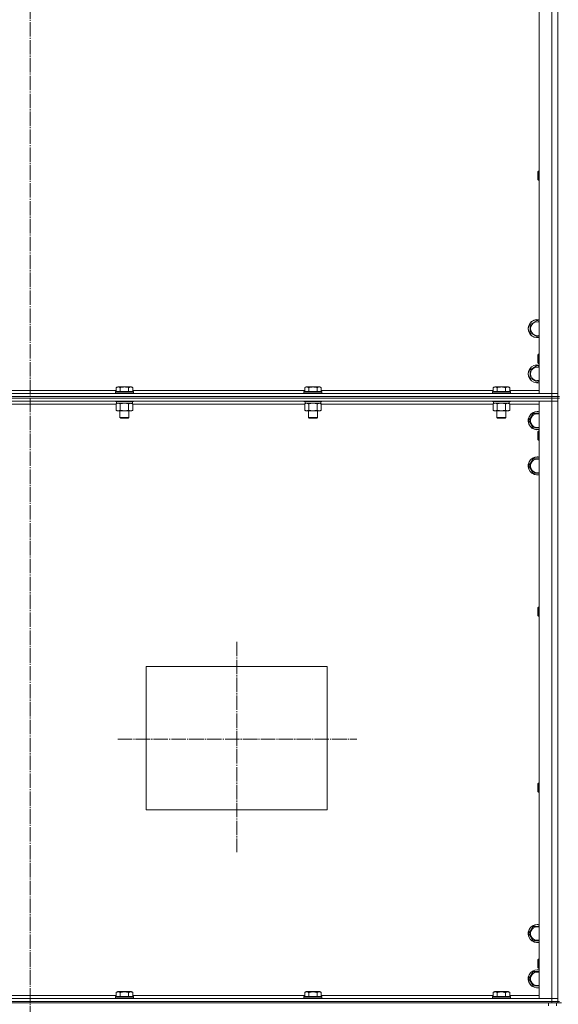
# Model space of a CAD drawing. Units: millimetres. Extents: x 0 to 45696, y -11 to 31500.
# Drawn here: x 30107 to 30822, y 20539 to 21844 of the extents above; entities that cross this region are included whole.
import ezdxf

# ---------------------------------------------------------------- set-up
doc = ezdxf.new("R2010")
doc.units = ezdxf.units.MM
doc.linetypes.add('K5LT_AXLED', pattern=[23.716667, 19.216667, -1.5, 1.5, -1.5])
doc.linetypes.add('K5LT_THIN', pattern=[0])
for name, color, linetype, true_color in [('OSI', 2, 'Continuous', 0xffff00), ('R', 1, 'Continuous', 0xff0000), ('WELDING', 7, 'Continuous', 0xffffff)]:
    doc.layers.add(name, color=color, linetype=linetype, true_color=true_color)

msp = doc.modelspace()

# ---------------------------------------------------------------- linework, layer by layer
at = {"layer": 'OSI', "color": 30, "linetype": 'K5LT_AXLED', "lineweight": 13, "true_color": 0xff8000}
for p, q in [((30121.3, 23714.3), (30121.3, 20485.3)), ((30395.3, 21019.1), (30395.3, 20740.1)), ((30237.4, 20889.9), (30554.4, 20889.9))]:
    msp.add_line(p, q, dxfattribs=at)
at = {"layer": 'R', "color": 7, "linetype": 'K5LT_THIN', "lineweight": 13}
for p, q in [((30796.3, 21348.3), (30796.3, 23140.3)), ((30813.3, 21348.3), (30813.3, 23140.3)), ((30821.3, 21348.3), (30821.3, 23144.3)), ((30821.3, 23140.3), (30821.3, 21348.3)), ((30795.4, 21643.2), (30794.8, 21642.2)), ((30794.8, 21637.2), (30794.8, 21642.2)), ((30794.8, 21632.2), (30794.8, 21637.2)), ((30795.4, 21631.2), (30794.8, 21632.2)), ((30796.3, 21643.2), (30795.4, 21643.2)), ((30795.4, 21637.2), (30795.4, 21643.2)), ((30795.4, 21631.2), (30795.4, 21637.2)), ((30796.3, 21631.2), (30795.4, 21631.2)), ((30784.3, 21439.8), (30793.8, 21445.3)), ((30784.3, 21428.8), (30784.3, 21439.8)), ((30793.8, 21445.3), (30796.3, 21443.8)), ((30793.8, 21423.3), (30784.3, 21428.8)), ((30796.3, 21424.8), (30793.8, 21423.3)), ((30795.4, 21400.3), (30794.8, 21399.3)), ((30794.8, 21394.3), (30794.8, 21399.3)), ((30796.3, 21400.3), (30795.4, 21400.3)), ((30795.4, 21394.3), (30795.4, 21400.3)), ((30784.3, 21379.8), (30793.8, 21385.3)), ((30793.8, 21385.3), (30796.3, 21383.8)), ((30794.8, 21389.3), (30794.8, 21394.3)), ((30795.4, 21388.3), (30794.8, 21389.3)), ((30795.4, 21388.3), (30795.4, 21394.3)), ((30796.3, 21388.3), (30795.4, 21388.3)), ((30784.3, 21368.8), (30784.3, 21379.8)), ((30235.4, 21356.2), (30237.4, 21357.3)), ((30254.1, 21357.3), (30237.4, 21357.3)), ((30255.3, 21357.3), (30254.1, 21357.3)), ((30257.3, 21356.2), (30255.3, 21357.3)), ((30485.4, 21356.2), (30487.4, 21357.3)), ((30504.1, 21357.3), (30487.4, 21357.3)), ((30505.3, 21357.3), (30504.1, 21357.3)), ((30507.3, 21356.2), (30505.3, 21357.3)), ((30735.4, 21356.2), (30737.4, 21357.3)), ((30754.1, 21357.3), (30737.4, 21357.3)), ((30755.3, 21357.3), (30754.1, 21357.3)), ((30757.3, 21356.2), (30755.3, 21357.3)), ((30793.8, 21363.3), (30784.3, 21368.8)), ((30796.3, 21364.8), (30793.8, 21363.3)), ((29429.3, 21348.3), (30813.3, 21348.3)), ((29429.3, 21344.3), (30813.3, 21344.3)), ((29429.3, 21344.3), (30813.3, 21344.3)), ((30007.3, 21352.3), (30235.4, 21352.3)), ((30234.3, 21350.5), (30234.5, 21350.8)), ((30234.3, 21350.5), (30234.3, 21348.6)), ((30256.7, 21350.5), (30234.3, 21350.5)), ((30234.3, 21348.6), (30234.5, 21348.3)), ((30256.7, 21348.6), (30234.3, 21348.6)), ((30256.6, 21350.8), (30234.5, 21350.8)), ((30235.4, 21356.2), (30235.4, 21350.8)), ((30240.8, 21356.2), (30240.8, 21350.8)), ((30251.8, 21356.2), (30251.8, 21350.8)), ((30258.2, 21350.8), (30256.6, 21350.8)), ((30258.3, 21350.5), (30256.7, 21350.5)), ((30258.3, 21348.6), (30256.7, 21348.6)), ((30257.3, 21356.2), (30257.3, 21350.8)), ((30257.3, 21352.3), (30485.4, 21352.3)), ((30258.3, 21350.5), (30258.2, 21350.8)), ((30258.3, 21348.6), (30258.2, 21348.3)), ((30258.3, 21350.5), (30258.3, 21348.6)), ((30484.3, 21350.5), (30484.5, 21350.8)), ((30484.3, 21350.5), (30484.3, 21348.6)), ((30506.7, 21350.5), (30484.3, 21350.5)), ((30484.3, 21348.6), (30484.5, 21348.3)), ((30506.7, 21348.6), (30484.3, 21348.6)), ((30506.6, 21350.8), (30484.5, 21350.8)), ((30485.4, 21356.2), (30485.4, 21350.8)), ((30490.8, 21356.2), (30490.8, 21350.8)), ((30501.8, 21356.2), (30501.8, 21350.8)), ((30508.2, 21350.8), (30506.6, 21350.8)), ((30508.3, 21350.5), (30506.7, 21350.5)), ((30508.3, 21348.6), (30506.7, 21348.6)), ((30507.3, 21356.2), (30507.3, 21350.8)), ((30507.3, 21352.3), (30735.4, 21352.3)), ((30508.3, 21350.5), (30508.2, 21350.8)), ((30508.3, 21348.6), (30508.2, 21348.3)), ((30508.3, 21350.5), (30508.3, 21348.6)), ((30734.3, 21350.5), (30734.5, 21350.8)), ((30734.3, 21350.5), (30734.3, 21348.6)), ((30756.7, 21350.5), (30734.3, 21350.5)), ((30734.3, 21348.6), (30734.5, 21348.3)), ((30756.7, 21348.6), (30734.3, 21348.6)), ((30756.6, 21350.8), (30734.5, 21350.8)), ((30735.4, 21356.2), (30735.4, 21350.8)), ((30740.8, 21356.2), (30740.8, 21350.8)), ((30751.8, 21356.2), (30751.8, 21350.8)), ((30758.2, 21350.8), (30756.6, 21350.8)), ((30758.3, 21350.5), (30756.7, 21350.5)), ((30758.3, 21348.6), (30756.7, 21348.6)), ((30757.3, 21356.2), (30757.3, 21350.8)), ((30757.3, 21352.3), (30796.3, 21352.3)), ((30758.3, 21350.5), (30758.2, 21350.8)), ((30758.3, 21348.6), (30758.2, 21348.3)), ((30758.3, 21350.5), (30758.3, 21348.6)), ((30813.3, 21348.3), (30796.3, 21348.3)), ((30821.3, 21348.3), (30813.3, 21348.3)), ((30813.3, 21348.3), (30821.3, 21348.3)), ((30813.3, 21344.3), (30813.3, 21348.3)), ((30821.3, 21344.3), (30813.3, 21344.3)), ((30813.3, 21344.3), (30821.3, 21344.3)), ((30813.3, 21342.3), (30813.3, 21344.3)), ((30821.3, 21344.3), (30821.3, 21348.3)), ((30823.3, 21344.3), (30821.3, 21344.3)), ((30821.3, 21342.3), (30821.3, 21344.3)), ((30813.3, 21342.3), (29429.3, 21342.3)), ((29429.3, 21342.3), (30813.3, 21342.3)), ((30813.3, 21338.3), (29429.3, 21338.3)), ((30235.4, 21334.3), (30007.3, 21334.3)), ((30234.3, 21338.3), (30234.3, 21338.1)), ((30234.3, 21338.1), (30234.5, 21337.8)), ((30256.7, 21338.1), (30234.3, 21338.1)), ((30256.6, 21337.8), (30234.5, 21337.8)), ((30235.4, 21334.5), (30236.8, 21335.3)), ((30235.4, 21334.5), (30235.4, 21326.2)), ((30235.8, 21337.8), (30235.8, 21335.3)), ((30256.8, 21335.3), (30235.8, 21335.3)), ((30240.8, 21334.5), (30240.8, 21326.2)), ((30251.8, 21334.5), (30251.8, 21326.2)), ((30257.3, 21334.5), (30255.8, 21335.3)), ((30258.2, 21337.8), (30256.6, 21337.8)), ((30258.3, 21338.1), (30256.7, 21338.1)), ((30256.8, 21337.8), (30256.8, 21335.3)), ((30257.3, 21334.5), (30257.3, 21326.2)), ((30485.4, 21334.3), (30257.3, 21334.3)), ((30258.3, 21338.1), (30258.2, 21337.8)), ((30258.3, 21338.3), (30258.3, 21338.1)), ((30484.3, 21338.3), (30484.3, 21338.1)), ((30484.3, 21338.1), (30484.5, 21337.8)), ((30506.7, 21338.1), (30484.3, 21338.1)), ((30506.6, 21337.8), (30484.5, 21337.8)), ((30485.4, 21334.5), (30486.8, 21335.3)), ((30485.4, 21334.5), (30485.4, 21326.2)), ((30485.8, 21337.8), (30485.8, 21335.3)), ((30506.8, 21335.3), (30485.8, 21335.3)), ((30490.8, 21334.5), (30490.8, 21326.2)), ((30501.8, 21334.5), (30501.8, 21326.2)), ((30507.3, 21334.5), (30505.8, 21335.3)), ((30508.2, 21337.8), (30506.6, 21337.8)), ((30508.3, 21338.1), (30506.7, 21338.1)), ((30506.8, 21337.8), (30506.8, 21335.3)), ((30507.3, 21334.5), (30507.3, 21326.2)), ((30735.4, 21334.3), (30507.3, 21334.3)), ((30508.3, 21338.1), (30508.2, 21337.8)), ((30508.3, 21338.3), (30508.3, 21338.1)), ((30734.3, 21338.3), (30734.3, 21338.1)), ((30734.3, 21338.1), (30734.5, 21337.8)), ((30756.7, 21338.1), (30734.3, 21338.1)), ((30756.6, 21337.8), (30734.5, 21337.8)), ((30735.4, 21334.5), (30736.8, 21335.3)), ((30735.4, 21334.5), (30735.4, 21326.2)), ((30735.8, 21337.8), (30735.8, 21335.3)), ((30756.8, 21335.3), (30735.8, 21335.3)), ((30740.8, 21334.5), (30740.8, 21326.2)), ((30751.8, 21334.5), (30751.8, 21326.2)), ((30757.3, 21334.5), (30755.8, 21335.3)), ((30758.2, 21337.8), (30756.6, 21337.8)), ((30758.3, 21338.1), (30756.7, 21338.1)), ((30756.8, 21337.8), (30756.8, 21335.3)), ((30757.3, 21334.5), (30757.3, 21326.2)), ((30796.3, 21334.3), (30757.3, 21334.3)), ((30758.3, 21338.1), (30758.2, 21337.8)), ((30758.3, 21338.3), (30758.3, 21338.1)), ((30796.3, 20546.3), (30796.3, 21338.3)), ((30796.3, 21338.3), (30813.3, 21338.3)), ((30813.3, 21342.3), (30813.3, 21338.3)), ((30813.3, 21342.3), (30821.3, 21342.3)), ((30821.3, 21342.3), (30813.3, 21342.3)), ((30813.3, 20546.3), (30813.3, 21338.3)), ((30813.3, 21338.3), (30821.3, 21338.3)), ((30821.3, 21338.3), (30813.3, 21338.3)), ((30821.3, 21342.3), (30821.3, 21338.3)), ((30821.3, 20546.3), (30821.3, 21342.3)), ((30823.3, 21342.3), (30821.3, 21342.3)), ((30821.3, 21338.3), (30821.3, 20546.3)), ((30235.4, 21326.2), (30236.8, 21325.3)), ((30254.6, 21325.3), (30236.8, 21325.3)), ((30240.3, 21325.3), (30240.3, 21316.4)), ((30252.3, 21325.3), (30252.3, 21316.4)), ((30255.8, 21325.3), (30254.6, 21325.3)), ((30257.3, 21326.2), (30255.8, 21325.3)), ((30485.4, 21326.2), (30486.8, 21325.3)), ((30504.6, 21325.3), (30486.8, 21325.3)), ((30490.3, 21325.3), (30490.3, 21316.4)), ((30502.3, 21325.3), (30502.3, 21316.4)), ((30505.8, 21325.3), (30504.6, 21325.3)), ((30507.3, 21326.2), (30505.8, 21325.3)), ((30735.4, 21326.2), (30736.8, 21325.3)), ((30754.6, 21325.3), (30736.8, 21325.3)), ((30740.3, 21325.3), (30740.3, 21316.4)), ((30752.3, 21325.3), (30752.3, 21316.4)), ((30755.8, 21325.3), (30754.6, 21325.3)), ((30757.3, 21326.2), (30755.8, 21325.3)), ((30782.9, 21312.3), (30788.3, 21321.8)), ((30788.3, 21321.8), (30793.8, 21321.8)), ((30793.8, 21321.8), (30796.3, 21321.8)), ((30240.3, 21316.4), (30241.3, 21315.8)), ((30251.5, 21316.4), (30240.3, 21316.4)), ((30250.7, 21315.8), (30241.3, 21315.8)), ((30251.3, 21315.8), (30250.7, 21315.8)), ((30252.3, 21316.4), (30251.3, 21315.8)), ((30252.3, 21316.4), (30251.5, 21316.4)), ((30490.3, 21316.4), (30491.3, 21315.8)), ((30501.5, 21316.4), (30490.3, 21316.4)), ((30500.7, 21315.8), (30491.3, 21315.8)), ((30501.3, 21315.8), (30500.7, 21315.8)), ((30502.3, 21316.4), (30501.3, 21315.8)), ((30502.3, 21316.4), (30501.5, 21316.4)), ((30740.3, 21316.4), (30741.3, 21315.8)), ((30751.5, 21316.4), (30740.3, 21316.4)), ((30750.7, 21315.8), (30741.3, 21315.8)), ((30751.3, 21315.8), (30750.7, 21315.8)), ((30752.3, 21316.4), (30751.3, 21315.8)), ((30752.3, 21316.4), (30751.5, 21316.4)), ((30788.3, 21302.8), (30782.9, 21312.3)), ((30796.3, 21302.8), (30788.3, 21302.8)), ((30795.4, 21298.3), (30794.8, 21297.3)), ((30794.8, 21292.3), (30794.8, 21297.3)), ((30794.8, 21287.3), (30794.8, 21292.3)), ((30796.3, 21298.3), (30795.4, 21298.3)), ((30795.4, 21292.3), (30795.4, 21298.3)), ((30795.4, 21286.3), (30795.4, 21292.3)), ((30795.4, 21286.3), (30794.8, 21287.3)), ((30796.3, 21286.3), (30795.4, 21286.3)), ((30782.9, 21252.3), (30788.3, 21261.8)), ((30788.3, 21242.8), (30782.9, 21252.3)), ((30788.3, 21261.8), (30793.8, 21261.8)), ((30793.8, 21261.8), (30796.3, 21261.8)), ((30796.3, 21242.8), (30788.3, 21242.8)), ((30795.4, 21065), (30794.8, 21064)), ((30794.8, 21059), (30794.8, 21064)), ((30794.8, 21054), (30794.8, 21059)), ((30796.3, 21065), (30795.4, 21065)), ((30795.4, 21059), (30795.4, 21065)), ((30795.4, 21053), (30795.4, 21059)), ((30795.4, 21053), (30794.8, 21054)), ((30796.3, 21053), (30795.4, 21053)), ((30275.3, 20986.3), (30515.3, 20986.3)), ((30275.3, 20796.3), (30275.3, 20986.3)), ((30515.3, 20986.3), (30515.3, 20796.3)), ((30795.4, 20831.6), (30794.8, 20830.6)), ((30794.8, 20825.6), (30794.8, 20830.6)), ((30794.8, 20820.6), (30794.8, 20825.6)), ((30796.3, 20831.6), (30795.4, 20831.6)), ((30795.4, 20825.6), (30795.4, 20831.6)), ((30795.4, 20819.6), (30795.4, 20825.6)), ((30795.4, 20819.6), (30794.8, 20820.6)), ((30796.3, 20819.6), (30795.4, 20819.6)), ((30515.3, 20796.3), (30275.3, 20796.3)), ((30782.9, 20632.3), (30788.3, 20641.8)), ((30788.3, 20641.8), (30793.8, 20641.8)), ((30793.8, 20641.8), (30796.3, 20641.8)), ((30788.3, 20622.8), (30782.9, 20632.3)), ((30796.3, 20622.8), (30788.3, 20622.8)), ((30795.4, 20598.3), (30794.8, 20597.3)), ((30794.8, 20592.3), (30794.8, 20597.3)), ((30794.8, 20587.3), (30794.8, 20592.3)), ((30795.4, 20586.3), (30794.8, 20587.3)), ((30796.3, 20598.3), (30795.4, 20598.3)), ((30795.4, 20592.3), (30795.4, 20598.3)), ((30795.4, 20586.3), (30795.4, 20592.3)), ((30796.3, 20586.3), (30795.4, 20586.3)), ((30782.9, 20572.3), (30788.3, 20581.8)), ((30788.3, 20581.8), (30793.8, 20581.8)), ((30793.8, 20581.8), (30796.3, 20581.8)), ((30788.3, 20562.8), (30782.9, 20572.3)), ((30796.3, 20562.8), (30788.3, 20562.8)), ((30007.3, 20550.3), (30235.4, 20550.3)), ((30234.3, 20548.5), (30234.5, 20548.8)), ((30234.3, 20548.5), (30234.3, 20546.6)), ((30235.9, 20548.5), (30234.3, 20548.5)), ((30236.1, 20548.8), (30234.5, 20548.8)), ((30235.4, 20554.2), (30237.4, 20555.3)), ((30235.4, 20554.2), (30235.4, 20548.8)), ((30258.3, 20548.5), (30235.9, 20548.5)), ((30258.2, 20548.8), (30236.1, 20548.8)), ((30238.6, 20555.3), (30237.4, 20555.3)), ((30255.3, 20555.3), (30238.6, 20555.3)), ((30240.8, 20554.2), (30240.8, 20548.8)), ((30251.8, 20554.2), (30251.8, 20548.8)), ((30257.3, 20554.2), (30255.3, 20555.3)), ((30257.3, 20554.2), (30257.3, 20548.8)), ((30257.3, 20550.3), (30485.4, 20550.3)), ((30258.3, 20548.5), (30258.2, 20548.8)), ((30258.3, 20548.5), (30258.3, 20546.6)), ((30484.3, 20548.5), (30484.5, 20548.8)), ((30484.3, 20548.5), (30484.3, 20546.6)), ((30485.9, 20548.5), (30484.3, 20548.5)), ((30486.1, 20548.8), (30484.5, 20548.8)), ((30485.4, 20554.2), (30487.4, 20555.3)), ((30485.4, 20554.2), (30485.4, 20548.8)), ((30508.3, 20548.5), (30485.9, 20548.5)), ((30508.2, 20548.8), (30486.1, 20548.8)), ((30488.6, 20555.3), (30487.4, 20555.3)), ((30505.3, 20555.3), (30488.6, 20555.3)), ((30490.8, 20554.2), (30490.8, 20548.8)), ((30501.8, 20554.2), (30501.8, 20548.8)), ((30507.3, 20554.2), (30505.3, 20555.3)), ((30507.3, 20554.2), (30507.3, 20548.8)), ((30507.3, 20550.3), (30735.4, 20550.3)), ((30508.3, 20548.5), (30508.2, 20548.8)), ((30508.3, 20548.5), (30508.3, 20546.6)), ((30734.3, 20548.5), (30734.5, 20548.8)), ((30734.3, 20548.5), (30734.3, 20546.6)), ((30735.9, 20548.5), (30734.3, 20548.5)), ((30736.1, 20548.8), (30734.5, 20548.8)), ((30735.4, 20554.2), (30737.4, 20555.3)), ((30735.4, 20554.2), (30735.4, 20548.8)), ((30758.3, 20548.5), (30735.9, 20548.5)), ((30758.2, 20548.8), (30736.1, 20548.8)), ((30738.6, 20555.3), (30737.4, 20555.3)), ((30755.3, 20555.3), (30738.6, 20555.3)), ((30740.8, 20554.2), (30740.8, 20548.8)), ((30751.8, 20554.2), (30751.8, 20548.8)), ((30757.3, 20554.2), (30755.3, 20555.3)), ((30757.3, 20554.2), (30757.3, 20548.8)), ((30757.3, 20550.3), (30796.3, 20550.3)), ((30758.3, 20548.5), (30758.2, 20548.8)), ((30758.3, 20548.5), (30758.3, 20546.6)), ((29429.3, 20546.3), (30813.3, 20546.3)), ((29429.3, 20542.3), (30813.3, 20542.3)), ((29429.3, 20542.3), (30813.3, 20542.3)), ((29429.3, 20540.3), (30813.3, 20540.3)), ((30234.3, 20546.6), (30234.5, 20546.3)), ((30235.9, 20546.6), (30234.3, 20546.6)), ((30258.3, 20546.6), (30235.9, 20546.6)), ((30258.3, 20546.6), (30258.2, 20546.3)), ((30484.3, 20546.6), (30484.5, 20546.3)), ((30485.9, 20546.6), (30484.3, 20546.6)), ((30508.3, 20546.6), (30485.9, 20546.6)), ((30508.3, 20546.6), (30508.2, 20546.3)), ((30734.3, 20546.6), (30734.5, 20546.3)), ((30735.9, 20546.6), (30734.3, 20546.6)), ((30758.3, 20546.6), (30735.9, 20546.6)), ((30758.3, 20546.6), (30758.2, 20546.3)), ((30813.3, 20546.3), (30796.3, 20546.3)), ((30808.6, 20540.3), (30808.6, 20536.7)), ((30808.6, 20540.3), (30808.6, 20536.7)), ((30821.3, 20546.3), (30813.3, 20546.3)), ((30813.3, 20546.3), (30821.3, 20546.3)), ((30813.3, 20542.3), (30813.3, 20546.3)), ((30821.3, 20542.3), (30813.3, 20542.3)), ((30813.3, 20542.3), (30821.3, 20542.3)), ((30813.3, 20540.3), (30813.3, 20542.3)), ((30819.3, 20540.3), (30813.3, 20540.3)), ((30819.3, 20540.3), (30819.3, 20536.7)), ((30819.3, 20540.3), (30819.3, 20536.7)), ((30819.3, 20540.3), (30826, 20540.3)), ((30821.3, 20542.3), (30821.3, 20546.3)), ((30823.3, 20542.3), (30821.3, 20542.3)), ((30821.3, 20540.3), (30821.3, 20542.3))]:
    msp.add_line(p, q, dxfattribs=at)
for centre, radius, start, end in [((30793.8, 21434.3), 12, 77.9753, 282.0247), ((30793.8, 21434.3), 11.8, 77.7965, 282.2035), ((30793.8, 21434.3), 8.97, 73.8216, 286.1784), ((30793.8, 21374.3), 12, 77.9753, 282.0247), ((30793.8, 21374.3), 11.8, 77.7965, 282.2035), ((30793.8, 21374.3), 8.97, 73.8216, 286.1784), ((30793.8, 21312.3), 12, 90, 282.0247), ((30793.8, 21312.3), 11.8, 90, 282.2035), ((30793.8, 21312.3), 8.97, 90, 286.1784), ((30793.8, 21312.3), 12, 77.9753, 90), ((30793.8, 21312.3), 11.8, 77.7965, 90), ((30793.8, 21312.3), 8.97, 73.8216, 90), ((30793.8, 21252.3), 12, 90, 282.0247), ((30793.8, 21252.3), 11.8, 90, 282.2035), ((30793.8, 21252.3), 8.97, 90, 286.1784), ((30793.8, 21252.3), 12, 77.9753, 90), ((30793.8, 21252.3), 11.8, 77.7965, 90), ((30793.8, 21252.3), 8.97, 73.8216, 90), ((30793.8, 20632.3), 12, 90, 282.0247), ((30793.8, 20632.3), 11.8, 90, 282.2035), ((30793.8, 20632.3), 8.97, 90, 286.1784), ((30793.8, 20632.3), 12, 77.9753, 90), ((30793.8, 20632.3), 11.8, 77.7965, 90), ((30793.8, 20632.3), 8.97, 73.8216, 90), ((30793.8, 20572.3), 12, 90, 282.0247), ((30793.8, 20572.3), 11.8, 90, 282.2035), ((30793.8, 20572.3), 8.97, 90, 286.1784), ((30793.8, 20572.3), 12, 77.9753, 90), ((30793.8, 20572.3), 11.8, 77.7965, 90), ((30793.8, 20572.3), 8.97, 73.8216, 90)]:
    msp.add_arc(centre, radius, start, end, dxfattribs=at)
at = {"layer": 'WELDING', "color": 7, "linetype": 'K5LT_THIN', "lineweight": 13}
for p, q in [((30238.1, 21335.3), (30235.4, 21334.5)), ((30235.4, 21334.5), (30235.4, 21334.5)), ((30240.9, 21334.5), (30240.8, 21334.5)), ((30246.3, 21335.3), (30240.9, 21334.5)), ((30251.8, 21334.5), (30246.3, 21335.3)), ((30488.1, 21335.3), (30485.4, 21334.5)), ((30485.4, 21334.5), (30485.4, 21334.5)), ((30490.9, 21334.5), (30490.8, 21334.5)), ((30496.3, 21335.3), (30490.9, 21334.5)), ((30501.8, 21334.5), (30496.3, 21335.3)), ((30738.1, 21335.3), (30735.4, 21334.5)), ((30735.4, 21334.5), (30735.4, 21334.5)), ((30740.8, 21334.5), (30738.1, 21335.3)), ((30740.9, 21334.5), (30740.8, 21334.5)), ((30746.3, 21335.3), (30740.9, 21334.5)), ((30751.8, 21334.5), (30746.3, 21335.3))]:
    msp.add_line(p, q, dxfattribs=at)
for points, knots in [([(30240.8, 21356.2), (30240.5, 21356.3), (30240.1, 21356.6), (30239.5, 21356.8), (30239.2, 21356.9), (30238.9, 21356.9), (30238.6, 21357), (30238.3, 21357), (30238, 21357), (30237.7, 21357), (30237.4, 21356.9), (30237, 21356.9), (30236.5, 21356.7), (30235.9, 21356.5), (30235.5, 21356.3), (30235.4, 21356.2)], [0, 0, 0, 0, 2.704026, 3.977567, 4.913586, 5.783319, 6.583675, 7.42636, 8.303602, 9.201828, 10.1214, 11.060865, 12.506598, 14.484694, 16, 16, 16, 16]), ([(30251.8, 21356.2), (30251.3, 21356.3), (30250.4, 21356.5), (30249.3, 21356.8), (30248.5, 21356.9), (30247.9, 21356.9), (30247.3, 21357), (30246.7, 21357), (30246.1, 21357), (30245.5, 21357), (30244.8, 21356.9), (30244.2, 21356.9), (30243.4, 21356.8), (30242.3, 21356.5), (30241.4, 21356.3), (30240.8, 21356.2)], [0, 0, 0, 0, 2.400934, 3.977567, 4.913586, 5.783319, 6.583675, 7.42636, 8.303602, 9.201828, 10.1214, 11.060865, 12.021818, 13.488338, 16, 16, 16, 16]), ([(30254.6, 21357), (30254.4, 21357), (30254.1, 21357), (30253.7, 21356.9), (30253.1, 21356.8), (30252.5, 21356.5), (30252, 21356.3), (30251.8, 21356.2)], [0, 0, 0, 0, 1.350157, 2.572931, 3.756175, 6.369602, 8, 8, 8, 8]), ([(30257.3, 21356.2), (30257, 21356.3), (30256.6, 21356.5), (30256, 21356.8), (30255.6, 21356.9), (30255.1, 21357), (30254.8, 21357), (30254.6, 21357), (30254.6, 21357)], [0, 0, 0, 0, 2.547267, 4.27468, 5.750939, 7.171551, 8.381249, 9, 9, 9, 9]), ([(30490.8, 21356.2), (30490.5, 21356.3), (30490.1, 21356.6), (30489.5, 21356.8), (30489.2, 21356.9), (30488.9, 21356.9), (30488.6, 21357), (30488.3, 21357), (30488, 21357), (30487.7, 21357), (30487.4, 21356.9), (30487, 21356.9), (30486.5, 21356.7), (30485.9, 21356.5), (30485.5, 21356.3), (30485.4, 21356.2)], [0, 0, 0, 0, 2.704026, 3.977567, 4.913586, 5.783319, 6.583675, 7.42636, 8.303602, 9.201828, 10.1214, 11.060865, 12.506598, 14.484694, 16, 16, 16, 16]), ([(30501.8, 21356.2), (30501.3, 21356.3), (30500.4, 21356.5), (30499.3, 21356.8), (30498.5, 21356.9), (30497.9, 21356.9), (30497.3, 21357), (30496.7, 21357), (30496.1, 21357), (30495.5, 21357), (30494.8, 21356.9), (30494.2, 21356.9), (30493.4, 21356.8), (30492.3, 21356.5), (30491.4, 21356.3), (30490.8, 21356.2)], [0, 0, 0, 0, 2.400934, 3.977567, 4.913586, 5.783319, 6.583675, 7.42636, 8.303602, 9.201828, 10.1214, 11.060865, 12.021818, 13.488338, 16, 16, 16, 16]), ([(30504.6, 21357), (30504.4, 21357), (30504.1, 21357), (30503.7, 21356.9), (30503.1, 21356.8), (30502.5, 21356.5), (30502, 21356.3), (30501.8, 21356.2)], [0, 0, 0, 0, 1.350157, 2.572931, 3.756175, 6.369602, 8, 8, 8, 8]), ([(30507.3, 21356.2), (30507, 21356.3), (30506.6, 21356.5), (30506, 21356.8), (30505.6, 21356.9), (30505.1, 21357), (30504.8, 21357), (30504.6, 21357), (30504.6, 21357)], [0, 0, 0, 0, 2.547267, 4.27468, 5.750939, 7.171551, 8.381249, 9, 9, 9, 9]), ([(30740.8, 21356.2), (30740.5, 21356.3), (30740.1, 21356.6), (30739.5, 21356.8), (30739.2, 21356.9), (30738.9, 21356.9), (30738.6, 21357), (30738.3, 21357), (30738, 21357), (30737.7, 21357), (30737.4, 21356.9), (30737, 21356.9), (30736.5, 21356.7), (30735.9, 21356.5), (30735.5, 21356.3), (30735.4, 21356.2)], [0, 0, 0, 0, 2.704026, 3.977567, 4.913586, 5.783319, 6.583675, 7.42636, 8.303602, 9.201828, 10.1214, 11.060865, 12.506598, 14.484694, 16, 16, 16, 16]), ([(30751.8, 21356.2), (30751.3, 21356.3), (30750.4, 21356.5), (30749.3, 21356.8), (30748.5, 21356.9), (30747.9, 21356.9), (30747.3, 21357), (30746.7, 21357), (30746.1, 21357), (30745.5, 21357), (30744.8, 21356.9), (30744.2, 21356.9), (30743.4, 21356.8), (30742.3, 21356.5), (30741.4, 21356.3), (30740.8, 21356.2)], [0, 0, 0, 0, 2.400934, 3.977567, 4.913586, 5.783319, 6.583675, 7.42636, 8.303602, 9.201828, 10.1214, 11.060865, 12.021818, 13.488338, 16, 16, 16, 16]), ([(30754.6, 21357), (30754.4, 21357), (30754.1, 21357), (30753.7, 21356.9), (30753.1, 21356.8), (30752.5, 21356.5), (30752, 21356.3), (30751.8, 21356.2)], [0, 0, 0, 0, 1.350157, 2.572931, 3.756175, 6.369602, 8, 8, 8, 8]), ([(30757.3, 21356.2), (30757, 21356.3), (30756.6, 21356.5), (30756, 21356.8), (30755.6, 21356.9), (30755.1, 21357), (30754.8, 21357), (30754.6, 21357), (30754.6, 21357)], [0, 0, 0, 0, 2.547267, 4.27468, 5.750939, 7.171551, 8.381249, 9, 9, 9, 9]), ([(30240.8, 21334.5), (30240.6, 21334.6), (30240.1, 21334.8), (30239.6, 21335.1), (30239.2, 21335.2), (30238.8, 21335.3), (30238.5, 21335.3), (30238.2, 21335.3), (30238.1, 21335.3)], [0, 0, 0, 0, 2.905563, 4.375924, 5.511195, 6.679161, 7.850161, 9, 9, 9, 9]), ([(30254.6, 21335.3), (30254.4, 21335.3), (30254.2, 21335.3), (30253.8, 21335.2), (30253.4, 21335.2), (30253, 21335), (30252.4, 21334.8), (30252, 21334.6), (30251.8, 21334.5)], [0, 0, 0, 0, 1.192024, 2.404251, 3.60809, 4.765234, 6.955738, 9, 9, 9, 9]), ([(30257.3, 21334.5), (30257, 21334.6), (30256.6, 21334.8), (30256, 21335.1), (30255.6, 21335.2), (30255.3, 21335.3), (30254.9, 21335.3), (30254.7, 21335.3), (30254.6, 21335.3)], [0, 0, 0, 0, 2.905563, 4.375924, 5.511195, 6.679161, 7.850161, 9, 9, 9, 9]), ([(30490.8, 21334.5), (30490.6, 21334.6), (30490.1, 21334.8), (30489.6, 21335.1), (30489.2, 21335.2), (30488.8, 21335.3), (30488.5, 21335.3), (30488.2, 21335.3), (30488.1, 21335.3)], [0, 0, 0, 0, 2.905563, 4.375924, 5.511195, 6.679161, 7.850161, 9, 9, 9, 9]), ([(30504.6, 21335.3), (30504.4, 21335.3), (30504.2, 21335.3), (30503.8, 21335.2), (30503.4, 21335.2), (30503, 21335), (30502.4, 21334.8), (30502, 21334.6), (30501.8, 21334.5)], [0, 0, 0, 0, 1.192024, 2.404251, 3.60809, 4.765234, 6.955738, 9, 9, 9, 9]), ([(30507.3, 21334.5), (30507, 21334.6), (30506.6, 21334.8), (30506, 21335.1), (30505.6, 21335.2), (30505.3, 21335.3), (30504.9, 21335.3), (30504.7, 21335.3), (30504.6, 21335.3)], [0, 0, 0, 0, 2.905563, 4.375924, 5.511195, 6.679161, 7.850161, 9, 9, 9, 9]), ([(30754.6, 21335.3), (30754.4, 21335.3), (30754.2, 21335.3), (30753.8, 21335.2), (30753.4, 21335.2), (30753, 21335), (30752.4, 21334.8), (30752, 21334.6), (30751.8, 21334.5)], [0, 0, 0, 0, 1.192024, 2.404251, 3.60809, 4.765234, 6.955738, 9, 9, 9, 9]), ([(30757.3, 21334.5), (30757, 21334.6), (30756.6, 21334.8), (30756, 21335.1), (30755.6, 21335.2), (30755.3, 21335.3), (30754.9, 21335.3), (30754.7, 21335.3), (30754.6, 21335.3)], [0, 0, 0, 0, 2.905563, 4.375924, 5.511195, 6.679161, 7.850161, 9, 9, 9, 9]), ([(30235.4, 21326.2), (30235.7, 21326), (30236.2, 21325.7), (30236.7, 21325.5), (30237.1, 21325.4), (30237.4, 21325.4), (30237.7, 21325.3), (30238, 21325.3), (30238.3, 21325.3), (30238.6, 21325.3), (30238.9, 21325.4), (30239.3, 21325.5), (30240, 21325.7), (30240.5, 21326), (30240.8, 21326.2)], [0, 0, 0, 0, 2.72415, 3.912285, 4.716446, 5.530362, 6.353984, 7.180289, 7.997717, 8.810544, 9.605533, 10.761675, 12.184093, 15, 15, 15, 15]), ([(30240.8, 21326.2), (30241.5, 21326), (30242.4, 21325.7), (30243.6, 21325.5), (30244.3, 21325.4), (30244.9, 21325.4), (30245.5, 21325.3), (30246.1, 21325.3), (30246.7, 21325.3), (30247.3, 21325.3), (30248, 21325.4), (30248.8, 21325.5), (30250.1, 21325.7), (30251.1, 21326), (30251.8, 21326.2)], [0, 0, 0, 0, 2.72415, 3.912285, 4.716446, 5.530362, 6.353984, 7.180289, 7.997717, 8.810544, 9.605533, 10.761675, 12.184093, 15, 15, 15, 15]), ([(30251.8, 21326.2), (30252.1, 21326), (30252.5, 21325.8), (30253.1, 21325.5), (30253.6, 21325.4), (30254.1, 21325.3), (30254.4, 21325.3), (30254.6, 21325.3)], [0, 0, 0, 0, 2.217775, 3.830428, 5.353122, 6.582558, 8, 8, 8, 8]), ([(30254.6, 21325.3), (30254.7, 21325.3), (30255, 21325.3), (30255.4, 21325.4), (30255.7, 21325.4), (30256.1, 21325.6), (30256.6, 21325.8), (30257.1, 21326), (30257.3, 21326.2)], [0, 0, 0, 0, 1.548206, 2.616755, 3.724998, 4.291764, 6.613357, 9, 9, 9, 9]), ([(30485.4, 21326.2), (30485.7, 21326), (30486.2, 21325.7), (30486.7, 21325.5), (30487.1, 21325.4), (30487.4, 21325.4), (30487.7, 21325.3), (30488, 21325.3), (30488.3, 21325.3), (30488.6, 21325.3), (30488.9, 21325.4), (30489.3, 21325.5), (30490, 21325.7), (30490.5, 21326), (30490.8, 21326.2)], [0, 0, 0, 0, 2.72415, 3.912285, 4.716446, 5.530362, 6.353984, 7.180289, 7.997717, 8.810544, 9.605533, 10.761675, 12.184093, 15, 15, 15, 15]), ([(30490.8, 21326.2), (30491.5, 21326), (30492.4, 21325.7), (30493.6, 21325.5), (30494.3, 21325.4), (30494.9, 21325.4), (30495.5, 21325.3), (30496.1, 21325.3), (30496.7, 21325.3), (30497.3, 21325.3), (30498, 21325.4), (30498.8, 21325.5), (30500.1, 21325.7), (30501.1, 21326), (30501.8, 21326.2)], [0, 0, 0, 0, 2.72415, 3.912285, 4.716446, 5.530362, 6.353984, 7.180289, 7.997717, 8.810544, 9.605533, 10.761675, 12.184093, 15, 15, 15, 15]), ([(30501.8, 21326.2), (30502.1, 21326), (30502.5, 21325.8), (30503.1, 21325.5), (30503.6, 21325.4), (30504.1, 21325.3), (30504.4, 21325.3), (30504.6, 21325.3)], [0, 0, 0, 0, 2.217775, 3.830428, 5.353122, 6.582558, 8, 8, 8, 8]), ([(30504.6, 21325.3), (30504.7, 21325.3), (30505, 21325.3), (30505.4, 21325.4), (30505.7, 21325.4), (30506.1, 21325.6), (30506.6, 21325.8), (30507.1, 21326), (30507.3, 21326.2)], [0, 0, 0, 0, 1.548206, 2.616755, 3.724998, 4.291764, 6.613357, 9, 9, 9, 9]), ([(30735.4, 21326.2), (30735.7, 21326), (30736.2, 21325.7), (30736.7, 21325.5), (30737.1, 21325.4), (30737.4, 21325.4), (30737.7, 21325.3), (30738, 21325.3), (30738.3, 21325.3), (30738.6, 21325.3), (30738.9, 21325.4), (30739.3, 21325.5), (30740, 21325.7), (30740.5, 21326), (30740.8, 21326.2)], [0, 0, 0, 0, 2.72415, 3.912285, 4.716446, 5.530362, 6.353984, 7.180289, 7.997717, 8.810544, 9.605533, 10.761675, 12.184093, 15, 15, 15, 15]), ([(30740.8, 21326.2), (30741.5, 21326), (30742.4, 21325.7), (30743.6, 21325.5), (30744.3, 21325.4), (30744.9, 21325.4), (30745.5, 21325.3), (30746.1, 21325.3), (30746.7, 21325.3), (30747.3, 21325.3), (30748, 21325.4), (30748.8, 21325.5), (30750.1, 21325.7), (30751.1, 21326), (30751.8, 21326.2)], [0, 0, 0, 0, 2.72415, 3.912285, 4.716446, 5.530362, 6.353984, 7.180289, 7.997717, 8.810544, 9.605533, 10.761675, 12.184093, 15, 15, 15, 15]), ([(30751.8, 21326.2), (30752.1, 21326), (30752.5, 21325.8), (30753.1, 21325.5), (30753.6, 21325.4), (30754.1, 21325.3), (30754.4, 21325.3), (30754.6, 21325.3)], [0, 0, 0, 0, 2.217775, 3.830428, 5.353122, 6.582558, 8, 8, 8, 8]), ([(30754.6, 21325.3), (30754.7, 21325.3), (30755, 21325.3), (30755.4, 21325.4), (30755.7, 21325.4), (30756.1, 21325.6), (30756.6, 21325.8), (30757.1, 21326), (30757.3, 21326.2)], [0, 0, 0, 0, 1.548206, 2.616755, 3.724998, 4.291764, 6.613357, 9, 9, 9, 9]), ([(30238.1, 20555), (30237.9, 20555), (30237.6, 20555), (30237.2, 20554.9), (30236.6, 20554.8), (30236, 20554.5), (30235.5, 20554.3), (30235.4, 20554.2)], [0, 0, 0, 0, 1.350157, 2.572931, 3.756175, 6.369602, 8, 8, 8, 8]), ([(30240.8, 20554.2), (30240.6, 20554.3), (30240.2, 20554.5), (30239.6, 20554.8), (30239.1, 20554.9), (30238.7, 20555), (30238.4, 20555), (30238.2, 20555), (30238.1, 20555)], [0, 0, 0, 0, 2.547267, 4.27468, 5.750939, 7.171551, 8.381249, 9, 9, 9, 9]), ([(30251.8, 20554.2), (30251.3, 20554.3), (30250.4, 20554.5), (30249.3, 20554.8), (30248.5, 20554.9), (30247.9, 20554.9), (30247.3, 20555), (30246.7, 20555), (30246.1, 20555), (30245.5, 20555), (30244.8, 20554.9), (30244.2, 20554.9), (30243.4, 20554.8), (30242.3, 20554.5), (30241.4, 20554.3), (30240.8, 20554.2)], [0, 0, 0, 0, 2.400934, 3.977567, 4.913586, 5.783319, 6.583675, 7.42636, 8.303602, 9.201828, 10.1214, 11.060865, 12.021818, 13.488338, 16, 16, 16, 16]), ([(30257.3, 20554.2), (30257, 20554.3), (30256.5, 20554.6), (30256, 20554.8), (30255.6, 20554.9), (30255.3, 20554.9), (30255, 20555), (30254.8, 20555), (30254.4, 20555), (30254.1, 20555), (30253.8, 20554.9), (30253.4, 20554.9), (30252.9, 20554.7), (30252.4, 20554.5), (30252, 20554.3), (30251.8, 20554.2)], [0, 0, 0, 0, 2.704026, 3.977567, 4.913586, 5.783319, 6.583675, 7.42636, 8.303602, 9.201828, 10.1214, 11.060865, 12.506598, 14.484694, 16, 16, 16, 16]), ([(30488.1, 20555), (30487.9, 20555), (30487.6, 20555), (30487.2, 20554.9), (30486.6, 20554.8), (30486, 20554.5), (30485.5, 20554.3), (30485.4, 20554.2)], [0, 0, 0, 0, 1.350157, 2.572931, 3.756175, 6.369602, 8, 8, 8, 8]), ([(30490.8, 20554.2), (30490.6, 20554.3), (30490.2, 20554.5), (30489.6, 20554.8), (30489.1, 20554.9), (30488.7, 20555), (30488.4, 20555), (30488.2, 20555), (30488.1, 20555)], [0, 0, 0, 0, 2.547267, 4.27468, 5.750939, 7.171551, 8.381249, 9, 9, 9, 9]), ([(30501.8, 20554.2), (30501.3, 20554.3), (30500.4, 20554.5), (30499.3, 20554.8), (30498.5, 20554.9), (30497.9, 20554.9), (30497.3, 20555), (30496.7, 20555), (30496.1, 20555), (30495.5, 20555), (30494.8, 20554.9), (30494.2, 20554.9), (30493.4, 20554.8), (30492.3, 20554.5), (30491.4, 20554.3), (30490.8, 20554.2)], [0, 0, 0, 0, 2.400934, 3.977567, 4.913586, 5.783319, 6.583675, 7.42636, 8.303602, 9.201828, 10.1214, 11.060865, 12.021818, 13.488338, 16, 16, 16, 16]), ([(30507.3, 20554.2), (30507, 20554.3), (30506.5, 20554.6), (30506, 20554.8), (30505.6, 20554.9), (30505.3, 20554.9), (30505, 20555), (30504.8, 20555), (30504.4, 20555), (30504.1, 20555), (30503.8, 20554.9), (30503.4, 20554.9), (30502.9, 20554.7), (30502.4, 20554.5), (30502, 20554.3), (30501.8, 20554.2)], [0, 0, 0, 0, 2.704026, 3.977567, 4.913586, 5.783319, 6.583675, 7.42636, 8.303602, 9.201828, 10.1214, 11.060865, 12.506598, 14.484694, 16, 16, 16, 16]), ([(30738.1, 20555), (30737.9, 20555), (30737.6, 20555), (30737.2, 20554.9), (30736.6, 20554.8), (30736, 20554.5), (30735.5, 20554.3), (30735.4, 20554.2)], [0, 0, 0, 0, 1.350157, 2.572931, 3.756175, 6.369602, 8, 8, 8, 8]), ([(30740.8, 20554.2), (30740.6, 20554.3), (30740.2, 20554.5), (30739.6, 20554.8), (30739.1, 20554.9), (30738.7, 20555), (30738.4, 20555), (30738.2, 20555), (30738.1, 20555)], [0, 0, 0, 0, 2.547267, 4.27468, 5.750939, 7.171551, 8.381249, 9, 9, 9, 9]), ([(30751.8, 20554.2), (30751.3, 20554.3), (30750.4, 20554.5), (30749.3, 20554.8), (30748.5, 20554.9), (30747.9, 20554.9), (30747.3, 20555), (30746.7, 20555), (30746.1, 20555), (30745.5, 20555), (30744.8, 20554.9), (30744.2, 20554.9), (30743.4, 20554.8), (30742.3, 20554.5), (30741.4, 20554.3), (30740.8, 20554.2)], [0, 0, 0, 0, 2.400934, 3.977567, 4.913586, 5.783319, 6.583675, 7.42636, 8.303602, 9.201828, 10.1214, 11.060865, 12.021818, 13.488338, 16, 16, 16, 16]), ([(30757.3, 20554.2), (30757, 20554.3), (30756.5, 20554.6), (30756, 20554.8), (30755.6, 20554.9), (30755.3, 20554.9), (30755, 20555), (30754.8, 20555), (30754.4, 20555), (30754.1, 20555), (30753.8, 20554.9), (30753.4, 20554.9), (30752.9, 20554.7), (30752.4, 20554.5), (30752, 20554.3), (30751.8, 20554.2)], [0, 0, 0, 0, 2.704026, 3.977567, 4.913586, 5.783319, 6.583675, 7.42636, 8.303602, 9.201828, 10.1214, 11.060865, 12.506598, 14.484694, 16, 16, 16, 16])]:
    msp.add_open_spline(points, degree=3, knots=knots, dxfattribs=at)

doc.saveas('drawing.dxf')
